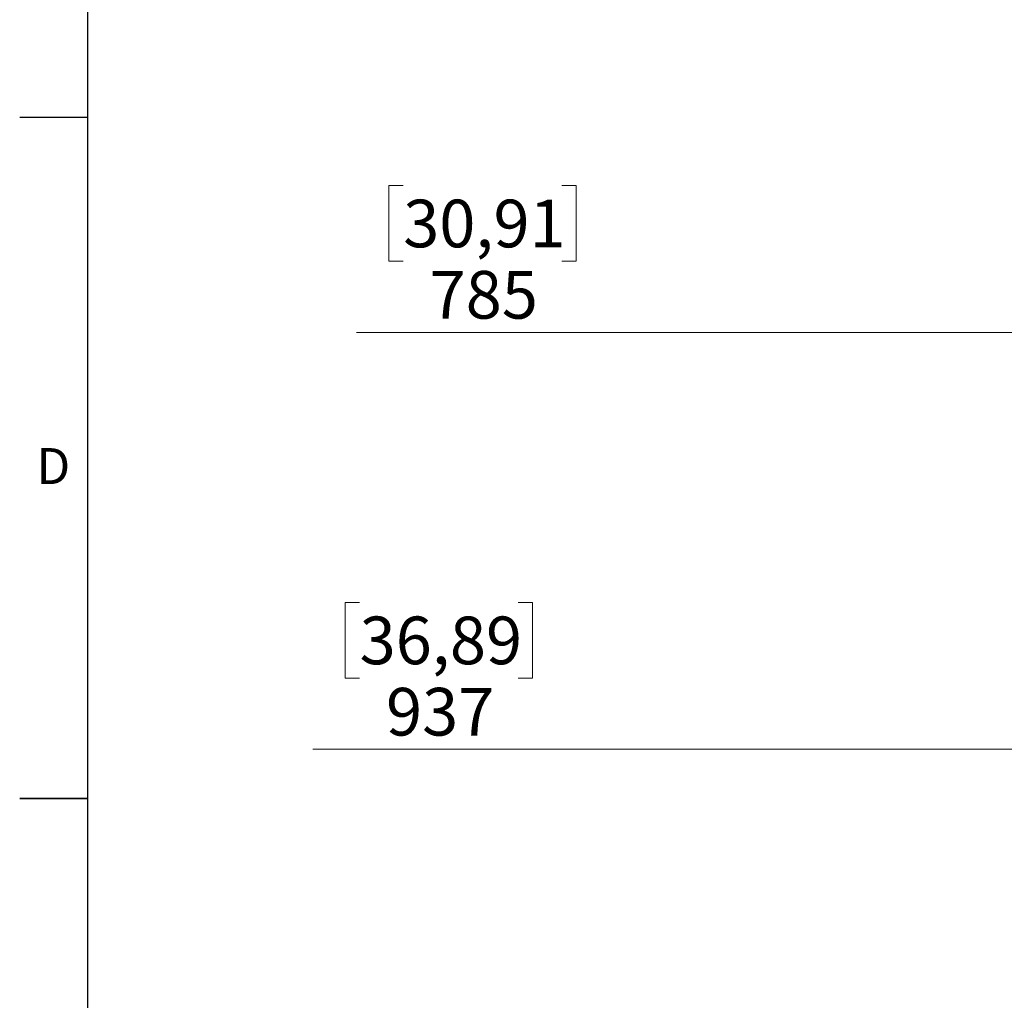
# Paper-space layout 'Overview' of a CAD drawing. Units: millimetres. Extents: x 3 to 417, y 3 to 294.
# Drawn here: x 3 to 76, y 134 to 206 of the extents above; entities that cross this region are included whole.
import ezdxf

# ---------------------------------------------------------------- set-up
doc = ezdxf.new("R2010")
doc.units = ezdxf.units.MM
doc.styles.add('SLDTEXTSTYLE1', font='TXT', dxfattribs={"width": 0.75})
doc.dimstyles.new('SLDDIMSTYLE0', dxfattribs={"dimtxt": 3.5, "dimasz": 3.302, "dimexe": 0, "dimexo": 0.0625, "dimgap": 0.875, "dimtad": 1, "dimlfac": 5, "dimrnd": 1e-09, "dimzin": 12, "dimdsep": 46, "dimtxsty": 'SLDTEXTSTYLE1', "dimsah": 1, "dimcen": 0.09, "dimadec": 0, "dimazin": 3, "dimtfac": 1, "dimtofl": 0, "dimtmove": 0, "dimatfit": 3, "dimfxl": 0, "dimfrac": 2, "dimtolj": 1, "dimtzin": 12, "dimarcsym": 0})

# ---------------------------------------------------------------- blocks, each defined once
blk = doc.blocks.new('_D_4')
at = {"color": 7, "linetype": 'Continuous', "lineweight": 18}
for p, q in [((31.655, 193.522), (30.588, 193.522)), ((30.588, 193.522), (30.588, 187.965)), ((43.292, 193.522), (44.359, 193.522)), ((44.359, 193.522), (44.359, 187.965)), ((30.588, 187.965), (31.655, 187.965)), ((44.359, 187.965), (43.292, 187.965)), ((151.29, 178.626), (151.29, 183.729)), ((308.29, 178.626), (308.29, 183.729)), ((151.29, 182.729), (28.229, 182.729)), ((308.29, 182.729), (151.29, 182.729))]:
    blk.add_line(p, q, dxfattribs=at)
for points in [[(151.29, 182.729), (154.592, 182.221), (154.592, 183.237)], [(308.29, 182.729), (304.988, 183.237), (304.988, 182.221)]]:
    blk.add_solid(points, dxfattribs=at)
at = {"color": 7, "linetype": 'Continuous', "lineweight": 18, "char_height": 3.5, "attachment_point": 1, "style": 'SLDTEXTSTYLE1'}
for s, insert in [('30,91', (31.655, 192.477)), ('785', (33.594, 187.241))]:
    blk.add_mtext(s, dxfattribs=dict(at, insert=insert))
blk = doc.blocks.new('_D_5')
at = {"color": 7, "linetype": 'Continuous', "lineweight": 18}
for p, q in [((28.455, 162.907), (27.388, 162.907)), ((27.388, 162.907), (27.388, 157.351)), ((40.092, 162.907), (41.159, 162.907)), ((41.159, 162.907), (41.159, 157.351)), ((27.388, 157.351), (28.455, 157.351)), ((41.159, 157.351), (40.092, 157.351)), ((136.09, 147.805), (136.09, 153.114)), ((323.49, 147.805), (323.49, 153.114)), ((136.09, 152.114), (25.029, 152.114)), ((323.49, 152.114), (136.09, 152.114))]:
    blk.add_line(p, q, dxfattribs=at)
for points in [[(136.09, 152.114), (139.392, 151.606), (139.392, 152.622)], [(323.49, 152.114), (320.188, 152.622), (320.188, 151.606)]]:
    blk.add_solid(points, dxfattribs=at)
at = {"color": 7, "linetype": 'Continuous', "lineweight": 18, "char_height": 3.5, "attachment_point": 1, "style": 'SLDTEXTSTYLE1'}
for s, insert in [('36,89', (28.455, 161.863)), ('937', (30.394, 156.626))]:
    blk.add_mtext(s, dxfattribs=dict(at, insert=insert))

psp = doc.layouts.new('Overview')

# ---------------------------------------------------------------- linework, layer by layer
at = {"color": 7, "linetype": 'Continuous', "lineweight": 25}
for p, q in [((8.5, 8.5), (8.5, 288.5)), ((8.5, 198.5), (3.5, 198.5)), ((3.499, 148.5), (8.501, 148.5)), ((8.5, 148.5), (3.5, 148.5))]:
    psp.add_line(p, q, dxfattribs=at)

# ---------------------------------------------------------------- texts
at = {"color": 7, "linetype": 'Continuous', "lineweight": 0, "insert": (5.9685, 174.2368), "char_height": 2.6458, "attachment_point": 2, "style": 'SLDTEXTSTYLE1'}
psp.add_mtext('D', dxfattribs=at)

# ---------------------------------------------------------------- dimensions: what is measured, and where the dimension line sits
at = {"color": 7, "linetype": 'Continuous', "lineweight": 18}
for base, p1, p2, picture, middle in [((151.2901, 182.7288), (308.2901, 177.6262), (151.2901, 177.6262), '_D_4', (37.4735, 182.7288)), ((136.0901, 152.1144), (323.4901, 146.8053), (136.0901, 146.8053), '_D_5', (34.2735, 152.1144))]:
    dim = psp.add_linear_dim(base=base, p1=p1, p2=p2, angle=0, dimstyle='SLDDIMSTYLE0', dxfattribs=at)
    dim.commit()
    dim.dimension.update_dxf_attribs({"geometry": picture, "text_midpoint": middle, "dimtype": 160})

doc.saveas('drawing.dxf')
